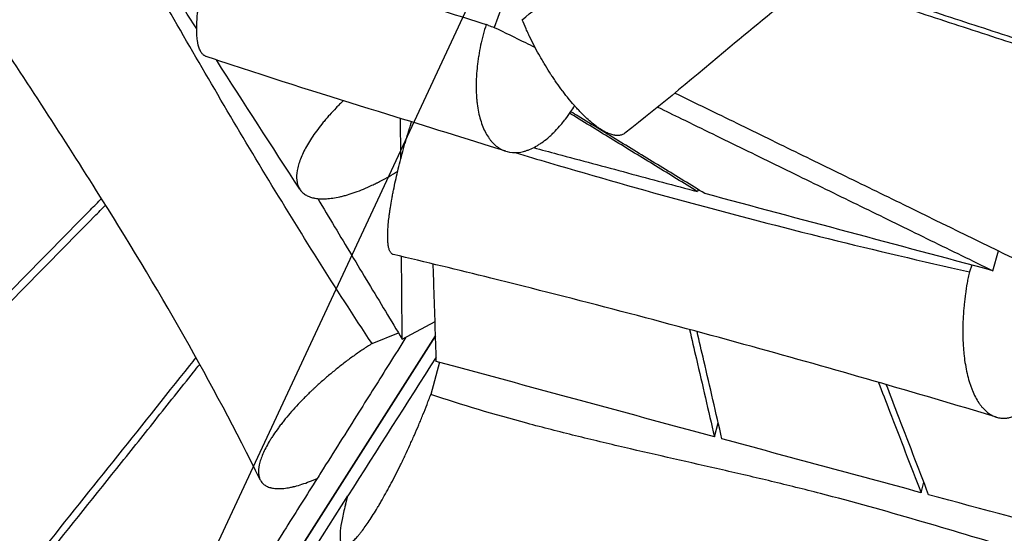
# Model space of a CAD drawing. Units: millimetres. Extents: x -8545 to 6144, y -5469 to 6094.
# Drawn here: x 368 to 746, y -1532 to -1335 of the extents above; entities that cross this region are included whole.
import ezdxf

# ---------------------------------------------------------------- set-up
doc = ezdxf.new("R2010")
doc.units = ezdxf.units.MM
doc.header["$LTSCALE"] = 20
doc.linetypes.add('HIDDEN', pattern=[9.525, 6.35, -3.175])
for name, color, linetype in [('2d', 230, 'Continuous'), ('EN-Free_Space', 10, 'HIDDEN'), ('EN-Free_Space_Hatch', 10, 'Continuous')]:
    doc.layers.add(name, color=color, linetype=linetype)

msp = doc.modelspace()

# ---------------------------------------------------------------- hatches: boundary and pattern name
at = {"layer": 'EN-Free_Space_Hatch', "transparency": 33554687}
h = msp.add_hatch(dxfattribs=at)
h.set_pattern_fill('ANSI31', color=256, scale=100, angle=30)
h.set_pattern_definition([(245, (1025.84, -1790.5), (287.753, -134.18), [])])
h.paths.add_polyline_path([(513.61, -931.64, 0.359961), (86.15, -2132.51), (685.18, -3778.33, 0.487946), (2184.64, -4264.97, 0.122855), (2603.76, -4022.68, 0.487605), (2931.06, -2481.28), (1805.25, -1139.59, 0.372434)])

# ---------------------------------------------------------------- linework, layer by layer
at = {"layer": '2d'}
for p, q in [((557.31, -1318.09), (550.2, -1337.81)), ((628.56, -1400.1), (628.32, -1400.91)), ((741.6, -1431.28), (743.85, -1423.68)), ((733.64, -1429.14), (732.64, -1431.69)), ((514.89, -1457.63), (527.5, -1450.78)), ((503.29, -1459.28), (513.43, -1455.2)), ((527.67, -1456.32), (171.41, -2015.32)), ((171.48, -2015.4), (527.67, -1456.32)), ((529.16, -1466.45), (525.86, -1478.79)), ((510.52, -1483.25), (510.51, -1483.24)), ((508.1, -1487.05), (508.09, -1487.04)), ((634.76, -1495.09), (636.22, -1489.65)), ((480.05, -1511.98), (482.22, -1511.11)), ((654.72, -1511.73), (654.72, -1511.73)), ((656.7, -1512.2), (656.7, -1512.2)), ((657.64, -1512.43), (657.64, -1512.43)), ((714.09, -1516.54), (715.16, -1512.55)), ((150.54, -2056.87), (494.01, -1517.77)), ((493.07, -1521.26), (494.01, -1517.76)), ((723.73, -1530.4), (723.73, -1530.4)), ((725.14, -1530.82), (725.14, -1530.82)), ((726.61, -1531.26), (726.61, -1531.26))]:
    msp.add_line(p, q, dxfattribs=at)
for points, knots in [([(460.33, -1511.54), (451.12, -1492.84), (441.32, -1474.46), (420.33, -1437.47), (409.05, -1418.86), (383.52, -1378.26), (369.13, -1356.39), (330.52, -1297.65), (306.09, -1260.51), (284.2, -1221.16)], [0.009034, 0.009034, 0.009034, 0.009034, 6.268444, 6.268444, 12.903558, 12.903558, 20.99403, 20.99403, 34.606143, 34.606143, 34.606143, 34.606143]), ([(560.99, -1334.87), (564.6, -1331.93), (568.16, -1328.99), (575.22, -1323.1), (578.73, -1320.15), (585.74, -1314.27), (589.25, -1311.32), (596.34, -1305.44), (599.91, -1302.5), (610.77, -1293.69), (618.22, -1287.85), (633.84, -1276.23), (642.01, -1270.46), (650.68, -1264.73)], [0.0254203, 0.0254203, 0.0254203, 0.0254203, 0.0427387, 0.0427387, 0.0600571, 0.0600571, 0.0773754, 0.0773754, 0.0946938, 0.0946938, 0.1293306, 0.1293306, 0.1639673, 0.1639673, 0.1639673, 0.1639673]), ([(439.59, -1348.99), (439.53, -1348.96), (439.3, -1348.88), (439.01, -1348.73), (438.79, -1348.57), (438.64, -1348.46), (438.57, -1348.41), (438.22, -1348.1), (437.97, -1347.8), (437.5, -1347.09), (437.29, -1346.68), (436.72, -1345.29), (436.44, -1344.15), (436.16, -1342.14), (436.09, -1341.43), (436, -1339.91), (435.97, -1338.91), (435.98, -1337.84), (435.99, -1337.4), (435.99, -1337.18), (436.02, -1336.51), (436.08, -1335.13), (436.19, -1333.68), (436.34, -1332.16), (436.4, -1331.65), (436.53, -1330.6), (436.73, -1329.01), (437.08, -1326.81), (437.39, -1325.1), (437.55, -1324.23), (437.61, -1323.94), (437.73, -1323.35), (438.03, -1321.87), (438.36, -1320.36), (438.93, -1317.91), (439.24, -1316.66), (439.9, -1314.14), (440.6, -1311.61), (441.37, -1309.05), (441.88, -1307.44), (441.99, -1307.11), (442.2, -1306.46), (442.51, -1305.49), (442.84, -1304.52), (443.06, -1303.88)], [0.4724584, 0.4724584, 0.4724584, 0.4724584, 0.4781632, 0.4924917, 0.4996559, 0.4996559, 0.5068201, 0.5068201, 0.5354771, 0.5354771, 0.5641341, 0.5641341, 0.6214481, 0.6214481, 0.6501051, 0.6501051, 0.678762, 0.6859263, 0.6859263, 0.6930905, 0.6930905, 0.707419, 0.736076, 0.736076, 0.7504045, 0.7504045, 0.764733, 0.79339, 0.8077184, 0.8077184, 0.8148827, 0.8148827, 0.8220469, 0.8507039, 0.8507039, 0.8793609, 0.8793609, 0.9080179, 0.9366749, 0.9366749, 0.9438391, 0.9438391, 0.9510034, 0.9653318, 0.9653318, 0.9653318, 0.9653318]), ([(697.32, -1302.22), (687.42, -1308.68), (678.3, -1315.27), (659.61, -1329.65), (650.17, -1337.48), (627.73, -1356.29), (614.66, -1367.4), (600.36, -1378.47)], [0.006788, 0.006788, 0.006788, 0.006788, 4.027411, 4.027411, 8.720034, 8.720034, 15.141798, 15.141798, 15.141798, 15.141798]), ([(485.56, -1317.52), (490.58, -1319.08), (495.55, -1320.62), (505.62, -1323.74), (510.72, -1325.31), (520.97, -1328.49), (526.12, -1330.09), (536.52, -1333.35), (541.77, -1335), (547.11, -1336.69)], [0.06696875, 0.06696875, 0.06696875, 0.06696875, 0.08642197, 0.08642197, 0.1064737, 0.1064737, 0.12652543, 0.12652543, 0.14657717, 0.14657717, 0.14657717, 0.14657717]), ([(841.91, -1374.37), (822.74, -1368.08), (793.98, -1358.64), (755.63, -1346.05), (726.86, -1336.61), (699.45, -1327.62), (681.62, -1321.77), (673.39, -1319.07)], [0, 0, 0, 0, 113.210054, 169.815081, 226.420108, 283.025135, 331.619963, 331.619963, 331.619963, 331.619963]), ([(675.43, -1317.54), (683.69, -1320.25), (701.55, -1326.1), (729.02, -1335.1), (757.84, -1344.54), (796.25, -1357.14), (825.06, -1366.59), (844.26, -1372.89)], [126.237466, 126.237466, 126.237466, 126.237466, 176.911088, 235.881451, 294.851813, 353.822176, 471.762901, 471.762901, 471.762901, 471.762901]), ([(503.29, -1459.28), (496.24, -1448.59), (489.31, -1437.82), (475.7, -1416.19), (469.01, -1405.33), (455.81, -1383.52), (449.31, -1372.58), (436.45, -1350.64), (430.09, -1339.64), (422.41, -1326.27), (421.06, -1323.91), (419.71, -1321.55)], [0.0428491, 0.0428491, 0.0428491, 0.0428491, 0.0816904, 0.0816904, 0.1205316, 0.1205316, 0.1593728, 0.1593728, 0.1982141, 0.1982141, 0.206538, 0.206538, 0.206538, 0.206538]), ([(547.11, -1336.69), (546.7, -1338.01), (546.32, -1339.34), (545.61, -1342.03), (544.97, -1344.7), (544.47, -1347.37), (544.2, -1349.03), (544.15, -1349.36), (544.05, -1350.02), (543.91, -1351.01), (543.62, -1353.28), (543.46, -1355.2), (543.34, -1357.1), (543.32, -1357.73), (543.28, -1358.98), (543.24, -1360.83), (543.3, -1362.92), (543.4, -1364.38), (543.44, -1364.95), (543.47, -1365.24), (543.54, -1366.09), (543.73, -1367.76), (543.99, -1369.35), (544.41, -1371.39), (544.65, -1372.38), (545.21, -1374.26), (545.52, -1375.15), (546.21, -1376.85), (546.59, -1377.66), (547.4, -1379.16), (548.05, -1380.21), (548.77, -1381.14), (549.27, -1381.73), (549.53, -1382.01), (550.31, -1382.82), (551.13, -1383.53), (552.16, -1384.22), (552.62, -1384.48), (552.92, -1384.64), (553.07, -1384.72), (554.47, -1385.4), (555.78, -1385.75), (558.57, -1385.98), (560.01, -1385.85), (561.7, -1385.42), (561.89, -1385.37), (562.26, -1385.26), (562.83, -1385.08), (564.15, -1384.59), (565.3, -1384.04), (566.46, -1383.4), (566.85, -1383.17), (567.63, -1382.68), (568.79, -1381.91), (570.16, -1380.86), (571.13, -1380.02), (571.52, -1379.68), (571.71, -1379.51), (572.28, -1378.98), (573.43, -1377.88), (574.57, -1376.67), (575.69, -1375.39), (576.06, -1374.95), (576.8, -1374.04), (577.9, -1372.65), (578.97, -1371.17), (580.15, -1369.42), (580.63, -1368.69), (581.1, -1367.94)], [0.035794, 0.035794, 0.035794, 0.035794, 0.0652265, 0.0652265, 0.0946591, 0.1240917, 0.1240917, 0.1314498, 0.1314498, 0.1388079, 0.1535242, 0.1829568, 0.1829568, 0.1976731, 0.1976731, 0.2123894, 0.2418219, 0.2491801, 0.2491801, 0.2565382, 0.2565382, 0.2712545, 0.300687, 0.300687, 0.3301196, 0.3301196, 0.3595522, 0.3595522, 0.3889847, 0.3889847, 0.4184173, 0.4331336, 0.4331336, 0.4478498, 0.4478498, 0.4772824, 0.4919987, 0.4993568, 0.4993568, 0.506715, 0.506715, 0.5655801, 0.5655801, 0.6244452, 0.6244452, 0.6318034, 0.6318034, 0.6391615, 0.6538778, 0.6833103, 0.6833103, 0.6980266, 0.6980266, 0.7127429, 0.7421755, 0.7495336, 0.7495336, 0.7568917, 0.7568917, 0.771608, 0.8010406, 0.8010406, 0.8157569, 0.8157569, 0.8304732, 0.8599057, 0.8599057, 0.8802069, 0.8802069, 0.8802069, 0.8802069]), ([(550.2, -1337.81), (554.21, -1339.77), (559.43, -1342.31), (564.65, -1344.86), (565.87, -1345.45)], [0, 0, 0, 0, 27.289415, 35.588718, 35.588718, 35.588718, 35.588718]), ([(600.36, -1378.47), (600.34, -1378.48), (600.16, -1378.62), (599.97, -1378.74), (599.61, -1378.94), (599.42, -1379.02), (598.83, -1379.23), (598.19, -1379.36), (597.38, -1379.37), (597.01, -1379.34), (596.76, -1379.31), (596.64, -1379.29), (596.01, -1379.19), (595.21, -1378.99), (594.23, -1378.62), (593.79, -1378.43), (593.5, -1378.3), (593.35, -1378.23), (592.6, -1377.86), (591.68, -1377.35), (590.72, -1376.72), (590.07, -1376.27), (589.74, -1376.04), (588.74, -1375.3), (588.05, -1374.75), (586.67, -1373.58), (585.96, -1372.94), (584.52, -1371.57), (583.44, -1370.49), (582.15, -1369.12), (581.51, -1368.41), (581.23, -1368.1), (581.05, -1367.89), (580.96, -1367.78), (580.11, -1366.82), (578.99, -1365.49), (577.68, -1363.84), (577.12, -1363.12), (576.75, -1362.63), (576.56, -1362.39), (575.63, -1361.15), (574.52, -1359.62), (573.25, -1357.77), (572.62, -1356.84), (572.35, -1356.43), (572.17, -1356.16), (572.08, -1356.02), (571.26, -1354.77), (570.2, -1353.09), (569.17, -1351.36), (568.49, -1350.21), (568.16, -1349.63), (566.5, -1346.7), (565.26, -1344.34), (564.09, -1341.9), (564.05, -1341.83), (563.98, -1341.68), (563.87, -1341.45), (563.62, -1340.93), (563.13, -1339.88), (562.19, -1337.8), (561.45, -1336.04), (560.99, -1334.87)], [0.3441892, 0.3441892, 0.3441892, 0.3441892, 0.3456526, 0.3612253, 0.3612253, 0.3767981, 0.3767981, 0.4079436, 0.4235164, 0.4313027, 0.4313027, 0.4390891, 0.4390891, 0.4702346, 0.4858074, 0.4935938, 0.4935938, 0.5013802, 0.5013802, 0.5325257, 0.5480984, 0.5480984, 0.5636712, 0.5636712, 0.5948167, 0.5948167, 0.6259622, 0.6259622, 0.6571078, 0.6726805, 0.6804669, 0.6843601, 0.6843601, 0.6882533, 0.6882533, 0.7193988, 0.7349716, 0.7427579, 0.7427579, 0.7505443, 0.7505443, 0.7816898, 0.7972626, 0.805049, 0.8089422, 0.8089422, 0.8128354, 0.8128354, 0.8439809, 0.8595536, 0.8595536, 0.8751264, 0.8751264, 0.9374174, 0.9374174, 0.939364, 0.939364, 0.9413106, 0.9452038, 0.9529902, 0.968563, 0.9997085, 0.9997085, 0.9997085, 0.9997085]), ([(554.61, -1385.36), (539.15, -1380.48), (524.37, -1375.94), (490.26, -1365.4), (470.55, -1359.25), (446.07, -1351.15), (442.85, -1350.08), (439.59, -1348.99)], [0.013659, 0.013659, 0.013659, 0.013659, 5.891252, 5.891252, 13.371683, 13.371683, 14.49215, 14.49215, 14.49215, 14.49215]), ([(619.62, -1363.03), (625.07, -1365.69), (638.45, -1372.21), (659.76, -1382.62), (683.58, -1394.24), (715.32, -1409.74), (739.12, -1421.37), (754.99, -1429.12)], [131.020562, 131.020562, 131.020562, 131.020562, 169.815081, 226.420108, 283.025135, 339.630161, 452.840215, 452.840215, 452.840215, 452.840215]), ([(492.25, -1365.99), (492.25, -1365.99), (491.78, -1366.45), (491.32, -1366.91), (490.4, -1367.83), (489.95, -1368.29), (488.62, -1369.66), (487.35, -1371.04), (486.14, -1372.43), (485.35, -1373.35), (484.96, -1373.81), (483.84, -1375.18), (482.42, -1376.99), (481.15, -1378.78), (479.95, -1380.55), (479.4, -1381.41), (478.37, -1383.12), (477.9, -1383.96), (477.04, -1385.61), (476.65, -1386.43), (475.96, -1388.01), (475.66, -1388.78), (475.15, -1390.29), (474.94, -1391.02), (474.45, -1393.14), (474.3, -1394.45), (474.38, -1396.86), (474.61, -1397.94), (475.12, -1399.14), (475.23, -1399.37), (475.48, -1399.82), (475.89, -1400.46), (476.4, -1401.03), (476.98, -1401.54), (477.18, -1401.7), (477.61, -1402.01), (478.29, -1402.44), (479.33, -1402.9), (480.19, -1403.16), (480.64, -1403.27), (480.8, -1403.31), (481.11, -1403.38), (481.91, -1403.54), (483.11, -1403.67), (484.22, -1403.69), (484.98, -1403.68), (485.37, -1403.67), (486.57, -1403.6), (488.23, -1403.43), (490.02, -1403.09), (491.17, -1402.83), (491.4, -1402.78), (491.88, -1402.66), (492.6, -1402.48), (494.31, -1402.01), (495.82, -1401.51), (497.89, -1400.77), (498.95, -1400.36), (501.09, -1399.47), (502.72, -1398.75), (504.52, -1397.88), (505.21, -1397.54), (505.49, -1397.4), (505.63, -1397.33), (506.05, -1397.11), (508.5, -1395.85), (510.97, -1394.44), (513.17, -1393.08)], [0.169921, 0.169921, 0.169921, 0.169921, 0.1699224, 0.1837571, 0.1837571, 0.1975917, 0.1975917, 0.2252609, 0.2390956, 0.2390956, 0.2529302, 0.2529302, 0.2805994, 0.3082687, 0.3082687, 0.335938, 0.335938, 0.3636072, 0.3636072, 0.3912765, 0.3912765, 0.4189457, 0.4189457, 0.446615, 0.446615, 0.5019535, 0.5019535, 0.557292, 0.557292, 0.5711266, 0.5711266, 0.5849612, 0.6126305, 0.6126305, 0.6264651, 0.6264651, 0.6402997, 0.667969, 0.6818036, 0.6818036, 0.6887209, 0.6887209, 0.6956382, 0.7233075, 0.7371421, 0.7371421, 0.7509767, 0.7509767, 0.778646, 0.8063152, 0.8063152, 0.8132325, 0.8132325, 0.8201499, 0.8339845, 0.8616537, 0.8616537, 0.889323, 0.889323, 0.9169922, 0.9308269, 0.9342855, 0.9342855, 0.9377442, 0.9377442, 0.9446615, 0.9975865, 0.9975865, 0.9975865, 0.9975865]), ([(612.99, -1368.45), (616.05, -1369.94), (623.09, -1373.38), (634.12, -1378.77), (650.06, -1386.55), (669.98, -1396.28), (693.87, -1407.95), (717.74, -1419.62), (733.65, -1427.39), (741.6, -1431.28)], [142.858413, 142.858413, 142.858413, 142.858413, 163.736487, 191.025902, 218.315316, 272.894145, 327.472974, 382.051803, 436.630632, 436.630632, 436.630632, 436.630632]), ([(628.32, -1400.91), (622.94, -1397.61), (612.18, -1391.02), (598.71, -1382.78), (587.93, -1376.18), (582.32, -1372.75), (579.41, -1370.97), (579.19, -1370.83)], [0, 0, 0, 0, 50.719467, 101.438934, 126.798668, 152.158402, 154.196555, 154.196555, 154.196555, 154.196555]), ([(631.12, -1401.66), (625.72, -1398.36), (614.93, -1391.77), (598.72, -1381.88), (586.95, -1374.7), (580.58, -1370.81), (579.61, -1370.22)], [-436.630632, -436.630632, -436.630632, -436.630632, -382.051803, -327.472974, -272.894145, -263.167732, -263.167732, -263.167732, -263.167732]), ([(511.46, -1425.06), (511.37, -1425.04), (511.28, -1425.01), (510.98, -1424.87), (510.69, -1424.64), (510.43, -1424.29), (510.27, -1424.03), (510.19, -1423.89), (509.98, -1423.42), (509.73, -1422.69), (509.56, -1421.75), (509.46, -1420.97), (509.43, -1420.69), (509.38, -1420.12), (509.32, -1419.24), (509.3, -1417.91), (509.33, -1416.81), (509.36, -1416.05), (509.38, -1415.66), (509.5, -1413.65), (509.68, -1411.88), (510, -1409.47), (510.06, -1408.98), (510.21, -1407.98), (510.44, -1406.46), (510.75, -1404.59), (511.01, -1403.21), (511.11, -1402.65), (511.16, -1402.37), (511.33, -1401.52), (511.67, -1399.79), (512.04, -1398.01), (512.58, -1395.59), (512.87, -1394.35), (513.46, -1391.86), (514.09, -1389.33), (514.77, -1386.75), (515.31, -1384.79), (515.49, -1384.13), (515.86, -1382.81), (516.43, -1380.83), (517.02, -1378.84), (517.62, -1376.85), (517.83, -1376.18), (518.18, -1375.05), (518.33, -1374.58), (518.48, -1374.12)], [0.3749256, 0.3749256, 0.3749256, 0.3749256, 0.3856633, 0.3856633, 0.4122168, 0.4254935, 0.4254935, 0.4387702, 0.4387702, 0.4653236, 0.4918771, 0.4918771, 0.5051538, 0.5051538, 0.5184305, 0.544984, 0.5582607, 0.5582607, 0.5715374, 0.5715374, 0.6246443, 0.6246443, 0.637921, 0.637921, 0.6511977, 0.6777511, 0.6843895, 0.6843895, 0.6910279, 0.6910279, 0.7043046, 0.730858, 0.730858, 0.7574115, 0.7574115, 0.7839649, 0.8105183, 0.8105183, 0.8237951, 0.8237951, 0.8370718, 0.8636252, 0.8636252, 0.8769019, 0.8769019, 0.886236, 0.886236, 0.886236, 0.886236]), ([(514.35, -1388.35), (514.32, -1383.45), (514.29, -1378.27), (514.25, -1373.09), (514.25, -1372.81)], [162.176663, 162.176663, 162.176663, 162.176663, 196.627078, 198.602085, 198.602085, 198.602085, 198.602085]), ([(558.29, -1385.91), (562.67, -1387.23), (567.05, -1388.55), (589.12, -1395.09), (606.88, -1400.14), (642.56, -1409.84), (660.47, -1414.49), (696.45, -1423.4), (714.51, -1427.65), (732.64, -1431.69)], [0.0549904, 0.0549904, 0.0549904, 0.0549904, 0.069265, 0.069265, 0.1267554, 0.1267554, 0.1842458, 0.1842458, 0.2417362, 0.2417362, 0.2417362, 0.2417362]), ([(565.32, -1384.01), (568.38, -1384.83), (575.92, -1386.85), (587.95, -1390.08), (605.89, -1394.89), (619.35, -1398.5), (628.32, -1400.91)], [47.959181, 47.959181, 47.959181, 47.959181, 57.808567, 72.260708, 86.71285, 115.617133, 115.617133, 115.617133, 115.617133]), ([(741.6, -1431.28), (723.19, -1426.34), (704.77, -1421.41), (686.36, -1416.47), (667.95, -1411.53), (649.53, -1406.59), (631.12, -1401.66)], [-118.674677, -118.674677, -118.674677, -118.674677, -59.337339, -59.337339, -59.337339, 0, 0, 0, 0]), ([(-12.4, -1820.79), (-7.99, -1816.34), (7.39, -1800.8), (33.73, -1774.17), (66.63, -1740.92), (99.52, -1707.66), (132.4, -1674.39), (165.28, -1641.12), (198.16, -1607.83), (231.03, -1574.54), (263.89, -1541.23), (296.74, -1507.91), (329.58, -1474.58), (362.41, -1441.22), (385.69, -1417.54), (398.03, -1404.99), (399.43, -1403.56)], [110.211561, 110.211561, 110.211561, 110.211561, 137.953202, 206.929804, 275.906405, 344.883006, 413.859607, 482.836208, 551.81281, 620.789411, 689.766012, 758.742613, 827.719214, 896.695816, 965.672417, 974.50618, 974.50618, 974.50618, 974.50618]), ([(-10.59, -1823.11), (-6.2, -1818.68), (9.15, -1803.16), (35.46, -1776.57), (68.34, -1743.32), (101.21, -1710.08), (134.08, -1676.82), (166.95, -1643.56), (199.81, -1610.29), (232.66, -1577), (265.51, -1543.71), (298.34, -1510.4), (331.17, -1477.08), (363.98, -1443.73), (387.25, -1420.06), (399.59, -1407.5), (400.99, -1406.07)], [110.024763, 110.024763, 110.024763, 110.024763, 137.570589, 206.355883, 275.141178, 343.926472, 412.711767, 481.497061, 550.282356, 619.06765, 687.852944, 756.638239, 825.423533, 894.208828, 962.994122, 971.837212, 971.837212, 971.837212, 971.837212]), ([(482.43, -1403.58), (484.6, -1407.2), (491.1, -1418.01), (501.92, -1436.03), (510.57, -1450.43), (514.89, -1457.63)], [38.400973, 38.400973, 38.400973, 38.400973, 51.253599, 76.880399, 102.507198, 102.507198, 102.507198, 102.507198]), ([(743.02, -1487.54), (711.66, -1478.08), (680.37, -1469.04), (615.6, -1451.15), (582.11, -1442.37), (536.4, -1431.04), (523.91, -1428.01), (511.46, -1425.06)], [0.003771, 0.003771, 0.003771, 0.003771, 10.005809, 10.005809, 20.829923, 20.829923, 24.919054, 24.919054, 24.919054, 24.919054]), ([(514.89, -1457.63), (514.81, -1448.29), (514.73, -1437.68), (514.64, -1427.08), (514.63, -1425.81)], [0, 0, 0, 0, 65.542359, 74.455912, 74.455912, 74.455912, 74.455912]), ([(527.97, -1466.13), (527.69, -1456.69), (527.3, -1444.22), (526.89, -1431.75), (526.79, -1428.73)], [-276.918307, -276.918307, -276.918307, -276.918307, -207.68873, -185.56141, -185.56141, -185.56141, -185.56141]), ([(732.64, -1431.69), (732.48, -1432.41), (732.34, -1433.13), (732.05, -1434.57), (731.92, -1435.28), (731.54, -1437.43), (731.21, -1439.58), (730.93, -1441.73), (730.76, -1443.17), (730.69, -1443.88), (730.48, -1446.03), (730.26, -1448.87), (730.16, -1451.65), (730.12, -1453.72), (730.12, -1454.4), (730.13, -1455.75), (730.16, -1457.75), (730.28, -1460.03), (730.4, -1461.62), (730.46, -1462.25), (730.49, -1462.56), (730.58, -1463.49), (730.79, -1465.32), (731.05, -1467.08), (731.47, -1469.35), (731.7, -1470.46), (732.22, -1472.57), (732.65, -1474.1), (733.14, -1475.52), (733.47, -1476.45), (733.65, -1476.9), (734.55, -1479.1), (735.36, -1480.65), (736.38, -1482.18), (736.49, -1482.34), (736.72, -1482.66), (737.07, -1483.13), (737.9, -1484.16), (738.65, -1484.92), (739.7, -1485.82), (740.24, -1486.21), (741.35, -1486.88), (742.21, -1487.29), (743.09, -1487.57), (743.69, -1487.73), (743.99, -1487.79), (744.9, -1487.93), (745.82, -1487.98), (746.92, -1487.89), (747.4, -1487.81), (747.72, -1487.75), (747.88, -1487.72), (748.69, -1487.54), (749.99, -1487.12), (751.31, -1486.47), (752.63, -1485.69), (753.29, -1485.24), (754.61, -1484.24), (755.43, -1483.54), (756.25, -1482.75), (756.49, -1482.51), (756.58, -1482.43), (756.74, -1482.26), (757.15, -1481.84), (758.22, -1480.69), (759.51, -1479.12), (760.46, -1477.83), (761.09, -1476.94), (761.4, -1476.48), (762.33, -1475.07), (763.24, -1473.6), (764.26, -1471.76), (764.69, -1470.94), (764.91, -1470.53), (764.98, -1470.39), (765.13, -1470.11), (766.34, -1467.72), (767.48, -1465.17), (768.48, -1462.62)], [0.1092106, 0.1092106, 0.1092106, 0.1092106, 0.1231292, 0.1231292, 0.1370478, 0.1370478, 0.1648849, 0.1788035, 0.1788035, 0.1927221, 0.1927221, 0.2205593, 0.2483964, 0.2483964, 0.262315, 0.262315, 0.2762336, 0.3040708, 0.3110301, 0.3110301, 0.3179894, 0.3179894, 0.3319079, 0.3597451, 0.3597451, 0.3875823, 0.3875823, 0.4154194, 0.429338, 0.429338, 0.4432566, 0.4432566, 0.498931, 0.498931, 0.5058902, 0.5058902, 0.5128495, 0.5267681, 0.5546053, 0.5546053, 0.5824425, 0.5824425, 0.6102796, 0.6241982, 0.6241982, 0.6381168, 0.6381168, 0.665954, 0.6798726, 0.6868318, 0.6868318, 0.6937911, 0.6937911, 0.7216283, 0.7494655, 0.7494655, 0.7773026, 0.7773026, 0.8051398, 0.8120991, 0.8120991, 0.8155788, 0.8155788, 0.8190584, 0.832977, 0.8608142, 0.8747327, 0.8747327, 0.8886513, 0.8886513, 0.9164885, 0.9304071, 0.9373664, 0.9373664, 0.940846, 0.940846, 0.9443257, 1, 1, 1, 1]), ([(625.21, -1453.89), (626.08, -1457.64), (629.27, -1471.38), (632.46, -1485.11), (634.76, -1495.09)], [181.678908, 181.678908, 181.678908, 181.678908, 207.68873, 276.918307, 276.918307, 276.918307, 276.918307]), ([(637.66, -1495.88), (635.35, -1485.9), (632.17, -1472.16), (628.97, -1458.42), (628.09, -1454.66)], [-297.067196, -297.067196, -297.067196, -297.067196, -222.800397, -194.890057, -194.890057, -194.890057, -194.890057]), ([(516.34, -1456.85), (514.22, -1460.21), (508.2, -1469.79), (502.18, -1479.37), (498.27, -1485.58)], [-1115.372364, -1115.372364, -1115.372364, -1115.372364, -1098.365884, -1066.983518, -1066.983518, -1066.983518, -1066.983518]), ([(503.29, -1459.28), (503.14, -1459.37), (503, -1459.46), (502.71, -1459.65), (502.28, -1459.92), (501.27, -1460.57), (499.26, -1461.9), (497.53, -1463.1), (495.8, -1464.34), (495.22, -1464.76), (494.07, -1465.61), (492.36, -1466.89), (490.1, -1468.66), (488.43, -1470.03), (487.32, -1470.95), (486.77, -1471.41), (485.14, -1472.79), (483.55, -1474.2), (481.73, -1475.86), (480.97, -1476.57), (480.59, -1476.93), (480.46, -1477.06), (480.21, -1477.29), (479.09, -1478.36), (477.03, -1480.39), (475.21, -1482.3), (473.44, -1484.21), (472.59, -1485.17), (470.96, -1487.05), (469.99, -1488.23), (469.07, -1489.39), (468.71, -1489.85), (468.53, -1490.08), (468, -1490.77), (466.97, -1492.14), (465.73, -1493.91), (464.88, -1495.21), (464.47, -1495.86), (464.34, -1496.07), (464.08, -1496.49), (462.95, -1498.37), (462.03, -1500.15), (461.07, -1502.4), (460.79, -1503.12), (460.33, -1504.51), (460.15, -1505.18), (459.74, -1507.11), (459.65, -1508.27), (459.77, -1509.56), (459.8, -1509.81), (459.9, -1510.3), (459.96, -1510.54), (460.17, -1511.22), (460.45, -1511.85), (460.83, -1512.4), (461.11, -1512.75), (461.26, -1512.91), (461.74, -1513.38), (462.47, -1513.93), (463.43, -1514.35), (464, -1514.53), (464.12, -1514.57), (464.19, -1514.59), (464.38, -1514.64), (464.78, -1514.74), (465.77, -1514.92), (466.7, -1514.99), (467.69, -1514.99), (468.03, -1514.99), (468.74, -1514.95), (469.82, -1514.86), (471.37, -1514.63), (472.72, -1514.34), (473.25, -1514.21), (473.46, -1514.16), (473.57, -1514.13), (473.9, -1514.05), (475.9, -1513.52), (478.03, -1512.79), (480.05, -1511.98)], [0.1249472, 0.1249472, 0.1249472, 0.1249472, 0.1283654, 0.1283654, 0.1317836, 0.1386199, 0.1522926, 0.179638, 0.179638, 0.1933107, 0.1933107, 0.2069834, 0.2343288, 0.2480015, 0.2480015, 0.2616742, 0.2616742, 0.2890196, 0.3026923, 0.3095287, 0.3095287, 0.3129468, 0.3129468, 0.316365, 0.3437104, 0.3710558, 0.3710558, 0.3984012, 0.3984012, 0.4257466, 0.432583, 0.432583, 0.4394193, 0.4394193, 0.453092, 0.4804374, 0.4941101, 0.4941101, 0.5009465, 0.5009465, 0.5077828, 0.5624736, 0.5624736, 0.589819, 0.589819, 0.6171644, 0.6171644, 0.6718552, 0.6718552, 0.6855279, 0.6855279, 0.6992006, 0.6992006, 0.726546, 0.7402187, 0.7402187, 0.7538914, 0.7538914, 0.7812368, 0.8085822, 0.8120004, 0.8120004, 0.8154186, 0.8154186, 0.8222549, 0.8359276, 0.863273, 0.863273, 0.8769457, 0.8769457, 0.8906184, 0.9179638, 0.9316365, 0.9350547, 0.9350547, 0.9384729, 0.9384729, 0.9453092, 1, 1, 1, 1]), ([(435.68, -1464.59), (434.86, -1465.63), (424.2, -1479), (403.72, -1504.69), (374.21, -1541.65), (344.69, -1578.59), (315.16, -1615.52), (285.62, -1652.43), (256.07, -1689.33), (226.51, -1726.22), (196.95, -1763.11), (167.38, -1799.98), (137.81, -1836.85), (108.23, -1873.71), (84.68, -1903.06), (70.99, -1920.11), (67.16, -1924.88)], [-968.769831, -968.769831, -968.769831, -968.769831, -962.994122, -894.208828, -825.423533, -756.638239, -687.852944, -619.06765, -550.282356, -481.497061, -412.711767, -343.926472, -275.141178, -206.355883, -137.570589, -110.858682, -110.858682, -110.858682, -110.858682]), ([(68.89, -1927.27), (72.69, -1922.53), (86.35, -1905.51), (109.87, -1876.21), (139.44, -1839.35), (169.01, -1802.49), (198.57, -1765.62), (228.13, -1728.75), (257.68, -1691.86), (287.22, -1654.97), (316.75, -1618.06), (346.28, -1581.14), (375.79, -1544.21), (400.37, -1513.41), (420.02, -1488.75), (430.65, -1475.42), (436.36, -1468.25), (437.15, -1467.25)], [114.385428, 114.385428, 114.385428, 114.385428, 141.72463, 212.586945, 283.44926, 354.311575, 425.17389, 496.036206, 566.898521, 637.760836, 708.623151, 779.485466, 850.347781, 921.210096, 956.641253, 992.072411, 997.833186, 997.833186, 997.833186, 997.833186]), ([(697.75, -1474.16), (699.17, -1477.85), (704.63, -1491.98), (710.07, -1506.11), (714.09, -1516.54)], [196.565123, 196.565123, 196.565123, 196.565123, 222.800397, 297.067196, 297.067196, 297.067196, 297.067196]), ([(716.99, -1517.33), (714.99, -1512.11), (711, -1501.68), (705.59, -1487.58), (702.17, -1478.7), (700.76, -1475.03)], [-335.192909, -335.192909, -335.192909, -335.192909, -293.293796, -251.394682, -221.994194, -221.994194, -221.994194, -221.994194]), ([(493.07, -1521.26), (492.53, -1523.27), (492.1, -1525.12), (491.44, -1528.46), (491.22, -1529.93), (491.07, -1531.53), (491.05, -1531.88), (491.03, -1532.21), (491.03, -1532.28), (491.02, -1532.32), (491.02, -1532.42), (491.01, -1532.63), (491, -1533.38), (491.03, -1534.21), (491.14, -1534.92), (491.2, -1535.19), (491.24, -1535.36), (491.26, -1535.45), (491.38, -1535.85), (491.63, -1536.38), (491.99, -1536.72), (492.21, -1536.84), (492.26, -1536.86), (492.29, -1536.87), (492.36, -1536.9), (492.52, -1536.95), (492.92, -1537), (493.37, -1536.91), (493.73, -1536.76), (493.88, -1536.7), (493.96, -1536.66), (494.18, -1536.54), (494.65, -1536.27), (495.33, -1535.76), (495.89, -1535.26), (496.27, -1534.9), (496.46, -1534.71), (497.06, -1534.1), (497.69, -1533.42), (498.35, -1532.63), (498.79, -1532.08), (499.02, -1531.79), (500.19, -1530.29), (501.17, -1528.92), (502.72, -1526.61), (503.25, -1525.78), (504.34, -1524.07), (505.16, -1522.73), (506.01, -1521.31), (506.43, -1520.58), (506.58, -1520.33), (506.86, -1519.84), (507.58, -1518.59), (508.6, -1516.78), (509.63, -1514.89), (510.07, -1514.06), (510.29, -1513.64), (510.36, -1513.5), (510.51, -1513.22), (511.19, -1511.95), (512.46, -1509.49), (513.66, -1507.08), (514.55, -1505.25), (514.86, -1504.63), (515.46, -1503.37), (516.35, -1501.49), (517.24, -1499.57), (518.11, -1497.64), (518.41, -1497), (518.99, -1495.69), (519.85, -1493.74), (520.97, -1491.13), (521.79, -1489.17), (522.19, -1488.19), (522.32, -1487.87), (522.59, -1487.21), (523.26, -1485.56), (524.17, -1483.28), (524.91, -1481.34), (525.39, -1480.06), (525.63, -1479.42), (525.86, -1478.79)], [0, 0, 0, 0, 0.0547341, 0.0547341, 0.1094681, 0.1094681, 0.1231516, 0.1248621, 0.1248621, 0.1265725, 0.1265725, 0.1299934, 0.1368352, 0.1642022, 0.1778857, 0.1847275, 0.1847275, 0.1915692, 0.1915692, 0.2189363, 0.2463033, 0.2497242, 0.2497242, 0.253145, 0.253145, 0.2599868, 0.2736703, 0.3010373, 0.3078791, 0.3078791, 0.3147209, 0.3147209, 0.3284044, 0.3557714, 0.3694549, 0.3694549, 0.3831384, 0.3831384, 0.4105055, 0.424189, 0.424189, 0.4378725, 0.4378725, 0.4926066, 0.4926066, 0.5199736, 0.5199736, 0.5473406, 0.5610241, 0.5610241, 0.5678659, 0.5678659, 0.5747077, 0.6020747, 0.6157582, 0.6226, 0.6226, 0.6260208, 0.6260208, 0.6294417, 0.6568088, 0.6841758, 0.6841758, 0.6978593, 0.6978593, 0.7115428, 0.7389099, 0.7389099, 0.7525934, 0.7525934, 0.7662769, 0.7936439, 0.8073274, 0.8073274, 0.8141692, 0.8141692, 0.8210109, 0.848378, 0.8620615, 0.8620615, 0.875745, 0.875745, 0.875745, 0.875745]), ([(824.14, -1558.68), (799.11, -1552.75), (774.39, -1545.52), (725.04, -1530.79), (700.4, -1523.3), (669.21, -1515.24), (662.96, -1513.7), (650.43, -1510.7), (644.16, -1509.24), (625.34, -1504.92), (612.78, -1502.11), (593.97, -1497.73), (587.7, -1496.23), (575.2, -1493.14), (568.97, -1491.55), (550.34, -1486.54), (538.03, -1482.9), (525.86, -1478.79)], [0.0231141, 0.0231141, 0.0231141, 0.0231141, 0.1002984, 0.1002984, 0.1774827, 0.1774827, 0.1967788, 0.1967788, 0.2160749, 0.2160749, 0.2546671, 0.2546671, 0.2739631, 0.2739631, 0.2932592, 0.2932592, 0.3318514, 0.3318514, 0.3318514, 0.3318514]), ([(714.09, -1516.54), (701.35, -1513.1), (688.61, -1509.66), (675.87, -1506.21), (663.13, -1502.77), (650.39, -1499.32), (637.66, -1495.88)], [-79.179834, -79.179834, -79.179834, -79.179834, -39.589917, -39.589917, -39.589917, 0, 0, 0, 0]), ([(482.19, -1511.12), (478.22, -1517.42), (469.83, -1530.73), (457.02, -1551.03), (439.35, -1579.03), (417.24, -1614.01), (390.7, -1655.97), (364.14, -1697.92), (337.58, -1739.85), (311, -1781.77), (284.42, -1823.68), (257.83, -1865.58), (231.23, -1907.48), (204.63, -1949.36), (178.03, -1991.25), (157.76, -2023.15), (146.35, -2041.1), (143.82, -2045.08)], [-1023.938863, -1023.938863, -1023.938863, -1023.938863, -992.072411, -956.641253, -921.210096, -850.347781, -779.485466, -708.623151, -637.760836, -566.898521, -496.036206, -425.17389, -354.311575, -283.44926, -212.586945, -141.72463, -121.4887, -121.4887, -121.4887, -121.4887]), ([(841.89, -1550.98), (821.07, -1545.38), (800.25, -1539.77), (779.44, -1534.16), (758.62, -1528.55), (737.8, -1522.94), (716.99, -1517.33)], [-129.360158, -129.360158, -129.360158, -129.360158, -64.680079, -64.680079, -64.680079, 0, 0, 0, 0])]:
    msp.add_open_spline(points, degree=3, knots=knots, dxfattribs=at)
for points in [[(435.98, -1338.42), (432.11, -1332.33), (428.24, -1326.23), (424.39, -1320.12)], [(547.99, -1337.12), (547.7, -1336.98), (547.4, -1336.83), (547.11, -1336.69)], [(547.11, -1336.69), (547.11, -1336.69), (547.11, -1336.69), (547.11, -1336.69)], [(547.98, -1337.11), (548.72, -1337.35), (549.46, -1337.58), (550.2, -1337.81)], [(475.59, -1399.98), (464.86, -1383.51), (454.17, -1366.94), (443.55, -1350.31)], [(442.03, -1360.15), (442.03, -1360.15), (442.03, -1360.15), (442.03, -1360.15)], [(443.53, -1362.71), (443.53, -1362.71), (443.53, -1362.71), (443.53, -1362.71)], [(474.94, -1391.1), (474.94, -1391.1), (474.94, -1391.1), (474.94, -1391.1)], [(475.07, -1415.1), (475.07, -1415.1), (475.07, -1415.1), (475.07, -1415.1)], [(476.63, -1417.61), (476.63, -1417.61), (476.63, -1417.61), (476.63, -1417.61)], [(527.92, -1464.53), (516.62, -1482.27), (505.31, -1500.02), (494.01, -1517.76)], [(581.36, -1480.62), (563.57, -1475.79), (545.77, -1470.96), (527.97, -1466.13)], [(634.76, -1495.09), (616.96, -1490.27), (599.16, -1485.45), (581.36, -1480.62)], [(498.28, -1485.57), (493.41, -1493.31), (488.54, -1501.06), (483.67, -1508.8)], [(460.37, -1511.62), (460.37, -1511.62), (460.37, -1511.62), (460.37, -1511.62)], [(483.67, -1508.8), (483.19, -1509.57), (482.7, -1510.34), (482.22, -1511.11)]]:
    msp.add_open_spline(points, degree=3, dxfattribs=at)
at = {"layer": 'EN-Free_Space'}
msp.add_lwpolyline([(1805.25, -1139.59), (2931.06, -2481.28, -0.487605), (2603.76, -4022.68, -0.122855), (2184.64, -4264.97, -0.487946), (685.18, -3778.33), (86.15, -2132.51, -0.359961), (513.61, -931.64, -0.372434)], format="xyb", close=True, dxfattribs=at)

doc.saveas('drawing.dxf')
